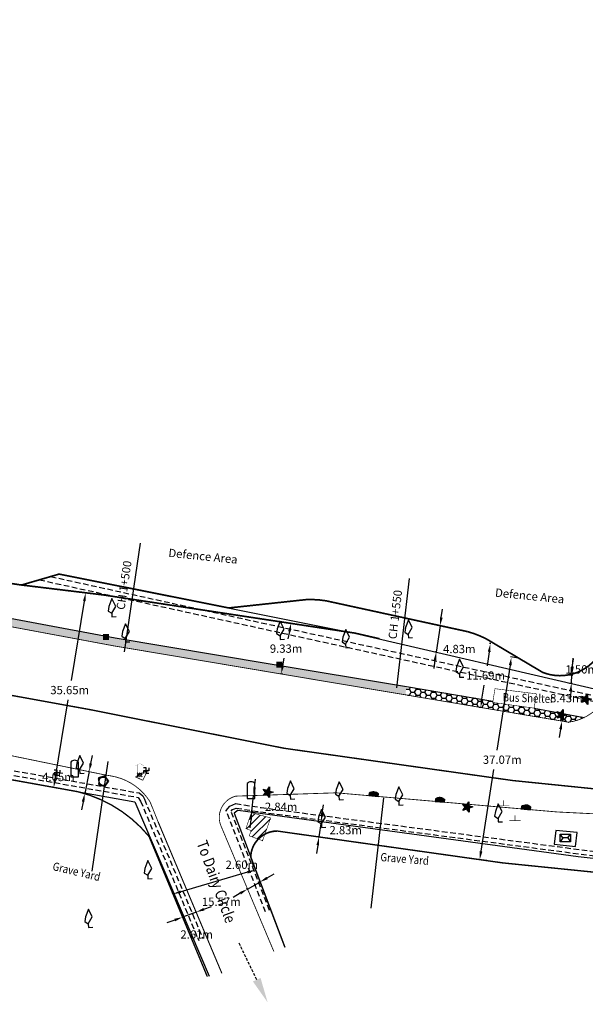
# Model space of a CAD drawing. Extents: x -10834 to 3, y 1437 to 6436.
# Drawn here: x -2674 to -2572, y 1969 to 2147 of the extents above; entities that cross this region are included whole.
import ezdxf

# ---------------------------------------------------------------- set-up
doc = ezdxf.new("R2010")
doc.units = 0
doc.header["$LTSCALE"] = 4
doc.header["$MEASUREMENT"] = 0
for name, pattern in [('DASHDOT', [1, 0.5, -0.25, 0, -0.25]), ('DASHED', [0.75, 0.5, -0.25]), ('HIDDEN', [0.375, 0.25, -0.125])]:
    doc.linetypes.add(name, pattern=pattern)
doc.layers.get('0').update_dxf_attribs({"linetype": 'CONTINUOUS'})
for name, color, linetype in [('BHATCH', 9, 'CONTINUOUS'), ('BLD', 7, 'CONTINUOUS'), ('BWV', 7, 'CONTINUOUS'), ('CHAINAGE1', 12, 'CONTINUOUS'), ('CW', 6, 'CONTINUOUS'), ('CW_GSLAB', 32, 'CONTINUOUS'), ('CW_MSFENCE', 30, 'FENCELINE1'), ('CW_STONE', 7, 'FENCELINE2'), ('DETAILS', 4, 'CONTINUOUS'), ('DIM1', 32, 'CONTINUOUS'), ('DIMF', 11, 'CONTINUOUS'), ('EP', 40, 'CONTINUOUS'), ('FP_COBBLE', 254, 'CONTINUOUS'), ('KEBJBOX', 7, 'CONTINUOUS'), ('LP', 1, 'CONTINUOUS'), ('MH', 6, 'CONTINUOUS'), ('NDIM', 7, 'CONTINUOUS'), ('NR1', 1, 'CONTINUOUS'), ('NRF', 1, 'CONTINUOUS'), ('ODRAIN', 4, 'HIDDEN'), ('OFC', 7, 'CONTINUOUS'), ('PC', 7, 'CONTINUOUS'), ('PCEN', 2, 'CONTINUOUS'), ('ROADF', 5, 'CONTINUOUS'), ('SB', 7, 'CONTINUOUS'), ('SDR', 4, 'CONTINUOUS'), ('TEXT1', 7, 'CONTINUOUS'), ('TITLE', 7, 'HIDDEN'), ('TR', 82, 'CONTINUOUS'), ('WF', 1, 'CONTINUOUS')]:
    doc.layers.add(name, color=color, linetype=linetype)
doc.styles.add('ROMANS', font='Romans')
doc.styles.add('RS', font='romans.shx')
doc.linetypes.add('FENCELINE1', pattern='A,0.25,-0.1,[133,ltypeshp.shx,S=0.1,R=0,X=-0.1,Y=0],-0.1,1', length=1.45)
doc.linetypes.add('FENCELINE2', pattern='A,0.25,-0.1,[132,ltypeshp.shx,S=0.1,R=0,X=-0.1,Y=0],-0.1,1', length=1.45)
doc.dimstyles.get("Standard").update_dxf_attribs({"dimscale": 0, "dimtxt": 2.5, "dimasz": 2.5, "dimexe": 0.18, "dimexo": 0.0625, "dimgap": 0.09, "dimtad": 0, "dimtih": 1, "dimtoh": 1, "dimzin": 0, "dimtxsty": 'ROMANS', "dimcen": 0.09, "dimazin": 3, "dimtfac": 1, "dimtofl": 0, "dimtmove": 0, "dimatfit": 3, "dimtolj": 1, "dimtzin": 0})
pattern_1 = [(0, (-2469.2596, -853.14434), (0.9375, 0.541265875), [0.625, -1.25]), (120, (-2469.2596, -853.14434), (-0.9375, 0.54126588), [0.625, -1.25]), (60, (-2469.2596, -853.14434), (2e-09, 1.08253175), [-1.25, 0.625])]

# ---------------------------------------------------------------- blocks, each defined once
blk = doc.blocks.new('TR')
at = {"layer": 'WF', "color": 82, "flags": 128}
blk.add_lwpolyline([(-0.04, 0.65), (0.69, 1.87), (0, 3.29), (-0.54, 1.88), (-0.67, 1.05)], close=True, dxfattribs=at)
at = {"layer": 'WF', "color": 82}
blk.add_lwpolyline([(-0.04, 0.65), (0, 0), (0.77, 0.05)], dxfattribs=at)
blk = doc.blocks.new('OFC')
at = {"layer": 'OFC'}
blk.add_lwpolyline([(-0.69, 2.7), (-0.69, 0), (0.69, 0), (0.69, 2.7)], dxfattribs=at)
blk.add_arc((0, 2.12), 0.896, 40.0849, 139.9151, dxfattribs=at)
blk = doc.blocks.new('LP')
blk.add_lwpolyline([(-0.92, -0.3), (0.59, 0.85), (0.04, -0.97), (-0.58, 0.83), (0.98, -0.26), (-0.92, -0.3)])
for points in [[(-0.34, 0.14), (-0.92, -0.3), (-0.2, -0.28), (-0.92, -0.3)], [(-0.58, 0.83), (-0.2, -0.28), (0.98, -0.26), (-0.2, -0.28)], [(0.04, -0.97), (-0.34, 0.14), (0.59, 0.85), (-0.34, 0.14)], [(0.04, -0.97), (0.59, 0.85), (0.59, 0.85)], [(0.59, 0.85), (0.59, 0.85), (0.04, -0.97)], [(0.04, -0.97), (0.59, 0.85), (0.59, 0.85)]]:
    blk.add_solid(points)
blk = doc.blocks.new('EP')
at = {"layer": 'EP'}
blk.add_hatch(color=256, dxfattribs=at).paths.add_polyline_path([(-0.5, -0.5), (-0.5, 0.5), (0.5, 0.5), (0.5, -0.5)])
blk.add_lwpolyline([(-0.5, -0.5, 0.1, 0.1, 0), (-0.5, 0.5, 0.1, 0.1, 0), (0.5, 0.5, 0.1, 0.1, 0), (0.5, -0.5, 0.1, 0.1, 0)], format="xyseb", close=True, dxfattribs=at)
blk = doc.blocks.new('AR')
at = {"layer": 'TITLE'}
blk.add_line((-0.11, 9), (-0.29, 23.62), dxfattribs=at)
blk.add_solid([(1.39, 9.02), (0, 0), (-1.61, 8.98)], dxfattribs=at)
blk = doc.blocks.new('*X11')
at = {"color": 0}
for p, q in [((2391.72, -264.52), (2391.88, -264.36)), ((2391.77, -264.66), (2392.03, -264.39)), ((2391.81, -264.79), (2391.92, -264.68)), ((2391.85, -264.92), (2391.92, -264.86)), ((2391.9, -265.06), (2391.94, -265.01)), ((2391.94, -265.19), (2391.99, -265.14)), ((2391.98, -265.32), (2392.06, -265.25)), ((2392.26, -264.17), (2392.53, -263.89)), ((2392.54, -264.06), (2392.74, -263.86)), ((2392.73, -264.05), (2392.85, -263.93)), ((2392.88, -264.08), (2392.95, -264)), ((2393, -264.13), (2393.05, -264.08)), ((2393.11, -264.2), (2393.15, -264.15)), ((2393.21, -264.27), (2393.26, -264.23)), ((2393.22, -265.32), (2393.4, -265.14)), ((2393.28, -264.38), (2393.36, -264.3)), ((2393.35, -264.49), (2393.46, -264.38)), ((2393.39, -264.62), (2393.56, -264.45)), ((2393.39, -264.98), (2393.49, -264.88)), ((2393.41, -264.78), (2393.57, -264.62)), ((2392.03, -265.46), (2392.15, -265.34)), ((2392.07, -265.59), (2392.24, -265.42)), ((2392.23, -265.61), (2392.36, -265.48)), ((2392.41, -265.61), (2392.49, -265.53)), ((2392.59, -265.61), (2392.64, -265.55)), ((2392.76, -265.61), (2392.84, -265.52)), ((2392.94, -265.61), (2393.22, -265.32)), ((2393.12, -265.61), (2393.32, -265.41))]:
    blk.add_line(p, q, dxfattribs=at)
blk = doc.blocks.new('MH')
blk.add_lwpolyline([(0.58, 0.82), (-0.6, 0.8), (-0.95, -0.32), (0.01, -1), (0.95, -0.3)], close=True)
blk.add_circle((0, 0), 0.75)
at = {"rotation": 324.7139906280657}
blk.add_blockref('*X11', (-1800.12, 1598.29), dxfattribs=at)
blk = doc.blocks.new('PC')
at = {"layer": 'PC'}
h = blk.add_hatch(dxfattribs=at)
h.set_pattern_fill('ANSI31', color=256, scale=2, style=0)
h.set_pattern_definition([(45, (-2456.43847, -781.6986), (-0.176776695, 0.176776695), [])])
h.paths.add_polyline_path([(-0.46, 0.72), (-0.46, 0), (0.46, 0), (0.46, 0.72)])
at = {"layer": 'PC', "const_width": 0.02}
for points in [[(0, 2.39), (-0.35, 2.29), (-0.54, 2.08), (-0.82, 2.04)], [(-0.46, 0.72), (-0.46, 2.17)], [(0, 2.39), (0.35, 2.29), (0.54, 2.08), (0.82, 2.04)], [(0.46, 0.72), (0.46, 2.17)]]:
    blk.add_lwpolyline(points, dxfattribs=at)
blk.add_lwpolyline([(-0.46, 0), (0.46, 0), (0.46, 0.72), (-0.46, 0.72)], close=True, dxfattribs=at)
blk = doc.blocks.new('KEBJBOX')
at = {"color": 5}
blk.add_line((0, -0.47), (0, 0.47), dxfattribs=at)
blk.add_lwpolyline([(-0.71, -0.93), (-0.7, 0.94), (0.71, 0.93), (0.7, -0.94)], close=True, dxfattribs=at)
for points in [[(0, 0.47), (-0.7, 0.94)], [(0, 0.47), (0.71, 0.93)], [(0, -0.47), (-0.71, -0.93)], [(0, -0.47), (0.7, -0.94)]]:
    blk.add_lwpolyline(points, dxfattribs=at)
blk = doc.blocks.new('SDR')
at = {"layer": 'SDR'}
h = blk.add_hatch(color=256, dxfattribs=at)
edge = h.paths.add_edge_path()
edge.add_arc((0, -0.39), 1.21, 45.3966, 134.6034)
edge.add_line((-0.85, 0.47), (-0.85, 0))
edge.add_line((-0.85, 0), (0.85, 0))
edge.add_line((0.85, 0), (0.85, 0.47))
blk.add_lwpolyline([(-0.85, 0.47, -0.410164), (0.85, 0.47)], format="xyb", dxfattribs=at)
blk.add_lwpolyline([(-0.85, 0.47), (-0.85, 0), (0.85, 0), (0.85, 0.47)], dxfattribs=at)
blk = doc.blocks.new('BWV')
at = {"layer": 'BWV', "const_width": 0.1}
for points in [[(-1, 0), (1, 0)], [(0, 0), (0, 1)]]:
    blk.add_lwpolyline(points, dxfattribs=at)
blk = doc.blocks.new('SB')
for points in [[(0.5, -0.5), (0, -0.5), (0, 0.5), (-0.5, 0.5)], [(0.5, 0.5), (0.5, 0), (-0.5, 0), (-0.5, -0.5)]]:
    blk.add_lwpolyline(points)
blk = doc.blocks.new('*D144')
at = {"color": 0, "linetype": 'BYBLOCK'}
for p, q in [((-2661.27, 2012.96), (-2660.98, 2014.43)), ((-2661.57, 2011.49), (-2662.36, 2007.52)), ((-2661.57, 2011.49), (-2661.74, 2011.52)), ((-2662.37, 2007.52), (-2662.54, 2007.55)), ((-2662.66, 2006.05), (-2662.95, 2004.58))]:
    blk.add_line(p, q, dxfattribs=at)
for points in [[(-2661.52, 2013.01), (-2661.03, 2012.91), (-2661.57, 2011.49)], [(-2662.9, 2006.1), (-2662.41, 2006), (-2662.36, 2007.52)]]:
    blk.add_solid(points, dxfattribs=at)
at = {"color": 0, "linetype": 'BYBLOCK', "insert": (-2667.12, 2010.53), "char_height": 1.5, "attachment_point": 5, "style": 'ROMANS'}
blk.add_mtext('\\A1;4.05m', dxfattribs=at)
blk = doc.blocks.new('*D143')
at = {"color": 0, "linetype": 'BYBLOCK'}
for p, q in [((-2631.64, 2008.63), (-2631.47, 2010.12)), ((-2632.15, 2004.33), (-2631.82, 2007.14)), ((-2631.91, 2007.15), (-2631.64, 2007.12)), ((-2632.25, 2004.34), (-2631.97, 2004.3)), ((-2632.33, 2002.84), (-2632.51, 2001.35))]:
    blk.add_line(p, q, dxfattribs=at)
for points in [[(-2631.89, 2008.66), (-2631.39, 2008.6), (-2631.82, 2007.14)], [(-2632.58, 2002.87), (-2632.08, 2002.81), (-2632.15, 2004.33)]]:
    blk.add_solid(points, dxfattribs=at)
at = {"color": 0, "linetype": 'BYBLOCK', "insert": (-2626.84, 2005.13), "char_height": 1.5, "attachment_point": 5, "style": 'ROMANS'}
blk.add_mtext('\\A1;2.84m', dxfattribs=at)
blk = doc.blocks.new('*D142')
at = {"color": 0, "linetype": 'BYBLOCK'}
for p, q in [((-2624.7, 2038.25), (-2625.22, 2038.35)), ((-2625.33, 2036.85), (-2625.6, 2035.49)), ((-2626.55, 2030.64), (-2626.29, 2031.99)), ((-2626.51, 2029.1), (-2627.02, 2029.2))]:
    blk.add_line(p, q, dxfattribs=at)
for points in [[(-2625.58, 2036.89), (-2625.09, 2036.8), (-2625.04, 2038.32)], [(-2626.8, 2030.68), (-2626.31, 2030.59), (-2626.84, 2029.16)]]:
    blk.add_solid(points, dxfattribs=at)
at = {"color": 0, "linetype": 'BYBLOCK', "insert": (-2625.94, 2033.74), "char_height": 1.5, "attachment_point": 5, "style": 'ROMANS'}
blk.add_mtext('\\A1;9.33m', dxfattribs=at)
blk = doc.blocks.new('*D141')
at = {"color": 0, "linetype": 'BYBLOCK'}
for p, q in [((-2629.37, 1992.26), (-2628.07, 1993)), ((-2632.93, 1990.24), (-2630.68, 1991.52)), ((-2630.58, 1991.35), (-2630.76, 1991.67)), ((-2634.24, 1989.49), (-2635.54, 1988.75)), ((-2632.84, 1990.07), (-2633.02, 1990.39))]:
    blk.add_line(p, q, dxfattribs=at)
for points in [[(-2629.5, 1992.48), (-2629.25, 1992.04), (-2630.68, 1991.52)], [(-2634.36, 1989.71), (-2634.11, 1989.28), (-2632.93, 1990.24)]]:
    blk.add_solid(points, dxfattribs=at)
at = {"color": 0, "linetype": 'BYBLOCK', "insert": (-2633.95, 1994.65), "char_height": 1.5, "attachment_point": 5, "style": 'ROMANS'}
blk.add_mtext('\\A1;2.60m', dxfattribs=at)
blk = doc.blocks.new('*D140')
at = {"color": 0, "linetype": 'BYBLOCK'}
for p, q in [((-2642.22, 1986.08), (-2644.67, 1985.17)), ((-2642.25, 1986.17), (-2642.16, 1985.91)), ((-2640.81, 1986.6), (-2639.41, 1987.12)), ((-2646.07, 1984.65), (-2647.48, 1984.13)), ((-2644.7, 1985.27), (-2644.6, 1985.01))]:
    blk.add_line(p, q, dxfattribs=at)
for points in [[(-2640.9, 1986.84), (-2640.73, 1986.37), (-2642.22, 1986.08)], [(-2646.16, 1984.89), (-2645.99, 1984.42), (-2644.67, 1985.17)]]:
    blk.add_solid(points, dxfattribs=at)
at = {"color": 0, "linetype": 'BYBLOCK', "insert": (-2642.12, 1982.04), "char_height": 1.5, "attachment_point": 5, "style": 'ROMANS'}
blk.add_mtext('\\A1;2.61m', dxfattribs=at)
blk = doc.blocks.new('*D139')
at = {"color": 0, "linetype": 'BYBLOCK'}
for p, q in [((-2574.22, 2030.41), (-2573.95, 2031.88)), ((-2574.07, 2028.85), (-2574.67, 2028.96)), ((-2575.61, 2020.56), (-2576.21, 2020.67)), ((-2576.3, 2019.16), (-2576.58, 2017.69))]:
    blk.add_line(p, q, dxfattribs=at)
for points in [[(-2574.47, 2030.45), (-2573.97, 2030.36), (-2574.49, 2028.93)], [(-2576.55, 2019.21), (-2576.06, 2019.12), (-2576.03, 2020.64)]]:
    blk.add_solid(points, dxfattribs=at)
at = {"color": 0, "linetype": 'BYBLOCK', "insert": (-2575.26, 2024.78), "char_height": 1.5, "attachment_point": 5, "style": 'ROMANS'}
blk.add_mtext('\\A1;8.43m', dxfattribs=at)
blk = doc.blocks.new('*D138')
at = {"color": 0, "linetype": 'BYBLOCK'}
for p, q in [((-2588.93, 2034.64), (-2589.17, 2034.68)), ((-2589.21, 2033.17), (-2589.6, 2030.62)), ((-2590.51, 2024.58), (-2590.13, 2027.12)), ((-2590.68, 2023.09), (-2590.92, 2023.12))]:
    blk.add_line(p, q, dxfattribs=at)
for points in [[(-2589.46, 2033.2), (-2588.97, 2033.13), (-2588.99, 2034.65)], [(-2590.76, 2024.61), (-2590.27, 2024.54), (-2590.74, 2023.09)]]:
    blk.add_solid(points, dxfattribs=at)
at = {"color": 0, "linetype": 'BYBLOCK', "insert": (-2589.86, 2028.87), "char_height": 1.5, "attachment_point": 5, "style": 'ROMANS'}
blk.add_mtext('\\A1;11.69m', dxfattribs=at)
blk = doc.blocks.new('*D308')
at = {"color": 0, "linetype": 'BYBLOCK'}
for p, q in [((-2574.13, 2030.49), (-2574.02, 2031.99)), ((-2574.6, 2029.02), (-2574.07, 2028.98)), ((-2574.35, 2027.5), (-2574.24, 2028.99)), ((-2574.71, 2027.52), (-2574.18, 2027.49)), ((-2574.47, 2026), (-2574.58, 2024.51))]:
    blk.add_line(p, q, dxfattribs=at)
for points in [[(-2574.38, 2030.51), (-2573.89, 2030.47), (-2574.24, 2028.99)], [(-2574.71, 2026.02), (-2574.22, 2025.98), (-2574.35, 2027.5)]]:
    blk.add_solid(points, dxfattribs=at)
at = {"color": 0, "linetype": 'BYBLOCK', "insert": (-2572.48, 2029.98), "char_height": 1.5, "attachment_point": 5, "style": 'ROMANS'}
blk.add_mtext('\\A1;1.50m', dxfattribs=at)
blk = doc.blocks.new('*D307')
at = {"color": 0, "linetype": 'BYBLOCK'}
for p, q in [((-2597.87, 2039.37), (-2597.65, 2040.85)), ((-2598.09, 2037.89), (-2598.8, 2033.11)), ((-2598.06, 2037.88), (-2598.27, 2037.91)), ((-2598.76, 2033.11), (-2598.97, 2033.14)), ((-2599.01, 2031.63), (-2599.23, 2030.15))]:
    blk.add_line(p, q, dxfattribs=at)
for points in [[(-2598.12, 2039.41), (-2597.62, 2039.33), (-2598.09, 2037.89)], [(-2599.26, 2031.67), (-2598.77, 2031.59), (-2598.8, 2033.11)]]:
    blk.add_solid(points, dxfattribs=at)
at = {"color": 0, "linetype": 'BYBLOCK', "insert": (-2594.62, 2033.67), "char_height": 1.5, "attachment_point": 5, "style": 'ROMANS'}
blk.add_mtext('\\A1;4.83m', dxfattribs=at)
blk = doc.blocks.new('*D306')
at = {"color": 0, "linetype": 'BYBLOCK'}
for p, q in [((-2619.39, 2003.97), (-2619.18, 2005.46)), ((-2619.6, 2002.49), (-2620, 1999.68)), ((-2619.61, 2002.49), (-2619.42, 2002.46)), ((-2620.21, 1998.2), (-2620.42, 1996.71)), ((-2620.01, 1999.68), (-2619.82, 1999.66))]:
    blk.add_line(p, q, dxfattribs=at)
for points in [[(-2619.64, 2004.01), (-2619.14, 2003.94), (-2619.6, 2002.49)], [(-2620.45, 1998.23), (-2619.96, 1998.16), (-2620, 1999.68)]]:
    blk.add_solid(points, dxfattribs=at)
at = {"color": 0, "linetype": 'BYBLOCK', "insert": (-2615.16, 2000.91), "char_height": 1.5, "attachment_point": 5, "style": 'ROMANS'}
blk.add_mtext('\\A1;2.83m', dxfattribs=at)
blk = doc.blocks.new('*D226')
at = {"color": 0, "linetype": 'BYBLOCK'}
for p, q in [((-2662.26, 2043.84), (-2662.02, 2043.8)), ((-2662.44, 2042.35), (-2664.79, 2027.99)), ((-2667.71, 2010.13), (-2665.36, 2024.49)), ((-2668.02, 2008.66), (-2667.78, 2008.62))]:
    blk.add_line(p, q, dxfattribs=at)
for points in [[(-2662.68, 2042.39), (-2662.19, 2042.31), (-2662.19, 2043.83)], [(-2667.96, 2010.17), (-2667.47, 2010.09), (-2667.96, 2008.65)]]:
    blk.add_solid(points, dxfattribs=at)
at = {"color": 0, "linetype": 'BYBLOCK', "insert": (-2665.08, 2026.24), "char_height": 1.5, "attachment_point": 5, "style": 'ROMANS'}
blk.add_mtext('\\A1;35.65m', dxfattribs=at)
blk = doc.blocks.new('*D225')
at = {"color": 0, "linetype": 'BYBLOCK'}
for p, q in [((-2583.92, 2032.02), (-2585.36, 2032.25)), ((-2585.42, 2030.74), (-2587.82, 2015.4)), ((-2590.69, 1997.08), (-2588.37, 2011.9)), ((-2589.66, 1995.4), (-2591.1, 1995.63))]:
    blk.add_line(p, q, dxfattribs=at)
for points in [[(-2585.66, 2030.77), (-2585.17, 2030.7), (-2585.18, 2032.22)], [(-2590.94, 1997.12), (-2590.44, 1997.04), (-2590.92, 1995.6)]]:
    blk.add_solid(points, dxfattribs=at)
at = {"color": 0, "linetype": 'BYBLOCK', "insert": (-2586.85, 2013.65), "char_height": 1.5, "attachment_point": 5, "style": 'ROMANS'}
blk.add_mtext('\\A1;37.07m', dxfattribs=at)
blk = doc.blocks.new('*D219')
at = {"color": 0, "linetype": 'BYBLOCK'}
for p, q in [((-2632.93, 1993.29), (-2645, 1989.78)), ((-2631.57, 1993.96), (-2631.44, 1993.53)), ((-2646.52, 1989.62), (-2646.39, 1989.19))]:
    blk.add_line(p, q, dxfattribs=at)
for points in [[(-2633, 1993.53), (-2632.86, 1993.05), (-2631.49, 1993.71)], [(-2645.07, 1990.02), (-2644.93, 1989.54), (-2646.44, 1989.36)]]:
    blk.add_solid(points, dxfattribs=at)
at = {"color": 0, "linetype": 'BYBLOCK', "insert": (-2637.66, 1987.96), "char_height": 1.5, "attachment_point": 5, "style": 'ROMANS'}
blk.add_mtext('\\A1;15.57m', dxfattribs=at)

msp = doc.modelspace()

# ---------------------------------------------------------------- hatches: boundary and pattern name
at = {"layer": 'BHATCH'}
h = msp.add_hatch(dxfattribs=at)
h.set_pattern_fill('ANSI31,_I', color=256, scale=7, style=2)
h.set_pattern_definition([(45, (-2469.2596, -853.1443), (-0.61871843, 0.61871843), [])])
h.paths.add_polyline_path([(-2628.734, 2003.113), (-2632.216, 2004.06), (-2633.212, 2001.192), (-2632.246, 2000.816), (-2632.621, 1999.885), (-2630.195, 1999.004)])
at = {"layer": 'FP_COBBLE'}
h = msp.add_hatch(dxfattribs=at)
h.set_pattern_fill('HONEY', color=256, scale=5, style=0)
h.set_pattern_definition(pattern_1)
h.paths.add_polyline_path([(-4081.792, 2319.682), (-4069.08, 2318.878), (-4059.83, 2318.459), (-4003.824, 2314.046), (-3931.12, 2306.075), (-3899.783, 2303.757), (-3862.235, 2300.857), (-3827.127, 2298.077), (-3767.642, 2293.971), (-3717.779, 2290.015), (-3685.165, 2285.823), (-3649.21, 2279.639), (-3606.732, 2270.973), (-3569.568, 2262.181), (-3466.586, 2235.373), (-3382.771, 2215.568), (-3245.26, 2181.258), (-3226.283, 2175.951), (-3199.956, 2170.846), (-3042.853, 2131.863), (-3015.772, 2124.133), (-2978.753, 2115.745), (-2928.557, 2102.747), (-2875.937, 2091.512), (-2832.242, 2080.919), (-2787.045, 2071.122), (-2751.351, 2063.978), (-2709.341, 2056.168), (-2628.622, 2044.285), (-2567.039, 2037.156), (-2557.873, 2036.35), (-2537.783, 2038.231), (-2517.387, 2042.795), (-2501.355, 2046.56), (-2477.234, 2053.3), (-2428.416, 2065.524), (-2350.643, 2083.39), (-2318.261, 2091.781), (-2262.399, 2104.251), (-2216.111, 2113.889), (-2147.705, 2129.803), (-2085.389, 2143.343), (-2023.225, 2157.856), (-1967.807, 2169.563), (-1909.114, 2182.116), (-1865.086, 2192.113), (-1803.535, 2205.722), (-1750.65, 2216.373), (-1695.256, 2229.649), (-1653.133, 2239.23), (-1609.97, 2248.318), (-1562.304, 2258.001), (-1541.065, 2263), (-1522.993, 2267.392), (-1511.495, 2269.417), (-1505.738, 2270.61), (-1465.067, 2282.928), (-1459.976, 2284.563), (-1452.627, 2288.988), (-1399.373, 2310.554), (-1364.139, 2325.55), (-1364.139, 2325.55), (-1399.373, 2310.554), (-1452.627, 2288.988), (-1459.976, 2284.563), (-1465.067, 2282.928), (-1505.738, 2270.61), (-1511.495, 2269.417), (-1522.993, 2267.392), (-1541.065, 2263), (-1562.304, 2258.001), (-1609.97, 2248.318), (-1653.133, 2239.23), (-1695.256, 2229.649), (-1750.65, 2216.373), (-1803.535, 2205.722), (-1865.086, 2192.113), (-1909.114, 2182.116), (-1967.807, 2169.563), (-2023.225, 2157.856), (-2085.389, 2143.343), (-2147.705, 2129.803), (-2216.111, 2113.889), (-2262.399, 2104.251), (-2318.261, 2091.781), (-2350.643, 2083.39), (-2428.416, 2065.524), (-2477.234, 2053.3), (-2501.355, 2046.56), (-2517.387, 2042.795), (-2537.783, 2038.231), (-2557.873, 2036.35), (-2567.039, 2037.156), (-2628.622, 2044.285), (-2709.341, 2056.168), (-2751.351, 2063.978), (-2787.045, 2071.122), (-2832.242, 2080.919), (-2875.937, 2091.512), (-2928.557, 2102.747), (-2978.753, 2115.745), (-3015.772, 2124.133), (-3042.853, 2131.863), (-3199.956, 2170.846), (-3226.283, 2175.951), (-3245.26, 2181.258), (-3382.771, 2215.568), (-3466.586, 2235.373), (-3569.568, 2262.181), (-3606.732, 2270.973), (-3649.21, 2279.639), (-3685.165, 2285.823), (-3717.779, 2290.015), (-3767.642, 2293.971), (-3827.127, 2298.077), (-3862.235, 2300.857), (-3899.783, 2303.757), (-3931.12, 2306.075), (-4003.824, 2314.046), (-4059.83, 2318.459), (-4069.08, 2318.878), (-4081.792, 2319.682), (-4123.516, 2319.379), (-4123.338, 2318.953, -0.016117), (-4119.677, 2312.762, 0.0674106), (-4118.783, 2311.554, 0.1362176), (-4117.359, 2310.725), (-4112.542, 2309.459), (-4119.697, 2309.407, -0.0474629), (-4121.695, 2310.923, -0.0766014), (-4124.917, 2317.743, 0.0041363), (-4125.403, 2319.366)])
h = msp.add_hatch(dxfattribs=at)
h.set_pattern_fill('HONEY', color=256, scale=5, style=0)
h.set_pattern_definition(pattern_1)
h.paths.add_polyline_path([(-2604.171, 2026.87), (-2610.698, 2027.965), (-2610.698, 2026.444), (-2604.364, 2025.382)])
h.paths.add_polyline_path([(-2610.698, 2027.965), (-2615.256, 2028.73, -0.0244634), (-2613.093, 2026.846), (-2610.698, 2026.444)])
h.paths.add_polyline_path([(-2615.256, 2028.73), (-2629.18, 2031.065), (-2643.053, 2033.397, 0.0244613), (-2645.712, 2032.323), (-2629.428, 2029.586), (-2613.093, 2026.846, 0.0244634)])
h.paths.add_polyline_path([(-2656.864, 2035.719), (-2716.484, 2046.82), (-2718.397, 2044.03), (-2717.311, 2044.888), (-2715.811, 2045.169), (-2657.138, 2034.244), (-2645.712, 2032.323, -0.0244613), (-2643.053, 2033.397)])
h = msp.add_hatch(dxfattribs=at)
h.set_pattern_fill('HONEY', color=256, scale=5, style=0)
h.set_pattern_definition(pattern_1)
h.paths.add_polyline_path([(-2588.568, 2023.997), (-2588.528, 2024.246), (-2604.171, 2026.87), (-2604.364, 2025.382), (-2574.857, 2020.432, 0.0799134), (-2572.032, 2021.279), (-2581.078, 2022.979)])

# ---------------------------------------------------------------- linework, layer by layer
at = {"layer": 'BLD', "const_width": 0.1}
for points in [[(-2588.161, 2026.492), (-2588.568, 2023.997), (-2581.078, 2022.979), (-2580.667, 2025.566), (-2588.161, 2026.492)], [(-2628.734, 2003.113), (-2632.216, 2004.06), (-2633.212, 2001.192), (-2632.246, 2000.816), (-2632.621, 1999.885), (-2630.195, 1999.004), (-2628.734, 2003.113)]]:
    msp.add_lwpolyline(points, dxfattribs=at)
at = {"layer": 'CHAINAGE1'}
for points in [[(-2655.196, 2033.133), (-2652.298, 2052.825)], [(-2605.938, 2026.656), (-2603.649, 2046.428)], [(-2661.036, 1993.464), (-2658.116, 2013.299)], [(-2610.55, 1986.826), (-2608.244, 2006.741)]]:
    msp.add_lwpolyline(points, dxfattribs=at)
at = {"layer": 'CW'}
msp.add_lwpolyline([(-2634.611, 2004.528), (-2635.356, 2003.958)], dxfattribs=at)
at = {"layer": 'CW_GSLAB'}
msp.add_lwpolyline([(-2634.611, 2004.528), (-2573.088, 1996.157), (-2558.5, 1994.504)], dxfattribs=at)
at = {"layer": 'CW_MSFENCE', "flags": 128}
msp.add_lwpolyline([(-2573.577, 1997.972), (-2573.316, 2000.475), (-2577.136, 2000.872), (-2577.47, 1998.384)], close=True, dxfattribs=at)
at = {"layer": 'CW_STONE', "flags": 128}
for points in [[(-2968.929, 2103.826), (-2965.522, 2103.431), (-2962.126, 2093.993), (-2924.234, 2085.075), (-2922.13, 2087.808), (-2920.203, 2084.126), (-2899.923, 2079.354), (-2897.993, 2081.372), (-2897.079, 2078.729), (-2848.048, 2068.838), (-2845.491, 2072.37), (-2844.706, 2068.106), (-2818.711, 2062.969), (-2814.065, 2061.934), (-2799.345, 2059.14), (-2797.171, 2061.965), (-2795.37, 2058.525), (-2766.375, 2056.559), (-2761.971, 2060.487), (-2718.397, 2044.03), (-2715.144, 2048.772), (-2717.787, 2049.941), (-2715.486, 2051.301), (-2673.794, 2045.243), (-2666.997, 2047.217), (-2613.546, 2036.556), (-2569.356, 2026.268), (-2568.509, 2028.441), (-2567.252, 2031.862), (-2565.69, 2044.019), (-2561.972, 2057.499)], [(-2635.356, 2003.958), (-2626.166, 1979.75)]]:
    msp.add_lwpolyline(points, dxfattribs=at)
at = {"layer": 'CW_STONE'}
msp.add_lwpolyline([(-2738.696, 2021.696), (-2678.332, 2010.516), (-2678.332, 2010.516), (-2653.325, 2006.01), (-2639.876, 1974.475), (-2639.876, 1974.475)], dxfattribs=at)
at = {"layer": 'FP_COBBLE'}
msp.add_line((-2581.078, 2022.979), (-2572.032, 2021.279), dxfattribs=at)
for points in [[(-2716.484, 2046.82), (-2656.864, 2035.719), (-2629.18, 2031.065), (-2604.171, 2026.87)], [(-2604.171, 2026.87), (-2588.528, 2024.246)]]:
    msp.add_lwpolyline(points, dxfattribs=at)
at = {"layer": 'NR1', "color": 2, "const_width": 0.3}
msp.add_lwpolyline([(-2636.306, 2041.095), (-2622.283, 2042.606, -0.0502342), (-2618.73, 2042.39), (-2593.095, 2036.806, -0.0502342), (-2589.774, 2035.524), (-2579.556, 2029.452)], format="xyb", dxfattribs=at)
at = {"layer": 'NRF'}
for points, const_width in [([(-2936.887, 2096.877), (-2874.096, 2080.557), (-2866.076, 2078.513), (-2846.338, 2074.09), (-2800.377, 2064.521), (-2778.578, 2060.746), (-2714.251, 2051.121), (-2673.794, 2045.243)], 0.3), ([(-2673.794, 2045.243), (-2666.997, 2047.217), (-2636.306, 2041.095)], 0.3), ([(-2609.131, 2035.543), (-2609.036, 2035.522)], 0.3), ([(-2640.19, 1974.426), (-2650.731, 1999.772)], 0.25), ([(-2626.166, 1979.75), (-2632.341, 1996.015)], 0.25)]:
    msp.add_lwpolyline(points, dxfattribs=dict(at, const_width=const_width))
at = {"layer": 'NRF', "linetype": 'DASHED', "const_width": 0.3}
msp.add_lwpolyline([(-2673.794, 2045.243), (-2658.985, 2043.448), (-2613.546, 2036.556), (-2609.036, 2035.522)], dxfattribs=at)
at = {"layer": 'NRF'}
for points, const_width in [([(-2568.039, 2036.044, -0.4838924), (-2579.556, 2029.452, -21.9992703)], 0.3), ([(-2683.204, 2011.418), (-2678.332, 2010.516), (-2663.583, 2007.858, -0.1614358), (-2650.731, 1999.772)], 0.25)]:
    msp.add_lwpolyline(points, format="xyb", dxfattribs=dict(at, const_width=const_width))
msp.add_lwpolyline([(-2460.085, 2017.425, 0.3, 0.3, 0), (-2504.903, 2005.545, 0.3, 0.3, 0), (-2536.574, 1996.199, 0.3, 0.3, 0), (-2547.453, 1994.14, 0.3, 0.3, 0), (-2556.978, 1992.783, 0.25, 0.25, 0), (-2563.74, 1992.646, 0.25, 0.25, 0), (-2586.755, 1994.988, 0.25, 0.25, 0), (-2627.595, 2000.754, 0.3, 0.3, 0.4027042), (-2632.341, 1996.015, 0, 0, 0)], format="xyseb", dxfattribs=at)
at = {"layer": 'ODRAIN'}
for points in [[(-2670.558, 2046.183), (-2568.791, 2023.882)], [(-2668.52, 2046.775), (-2568.162, 2024.783)], [(-2738.633, 2022.926), (-2652.538, 2007.639)], [(-2738.661, 2022.091), (-2652.683, 2006.825)], [(-2652.538, 2007.639), (-2651.831, 2007.134), (-2651.565, 2006.498), (-2640.998, 1981.299)], [(-2652.683, 2006.825), (-2652.248, 2006.169), (-2641.742, 1980.932)], [(-2629.677, 1986.117), (-2636.78, 2004.487), (-2636.104, 2005.276), (-2635.56, 2005.517), (-2635.052, 2005.735), (-2630.465, 2004.993), (-2567.642, 1996.722), (-2560.845, 1996.548)], [(-2628.935, 1986.404), (-2635.866, 2004.33), (-2635.617, 2004.621), (-2635.242, 2004.788), (-2634.951, 2004.912), (-2630.581, 2004.205), (-2567.704, 1995.928), (-2560.749, 1995.75)]]:
    msp.add_lwpolyline(points, dxfattribs=at)
at = {"layer": 'PCEN', "linetype": 'DASHDOT'}
msp.add_lwpolyline([(-2313.045, 2070.623, 0.25, 0.25, 0), (-2328.954, 2066.237, 0.2, 0.2, 0), (-2401.885, 2046.059, 0.2, 0.2, 0), (-2418.853, 2042.493, 0.2, 0.2, 0), (-2424.291, 2041.1, 0.2, 0.2, 0), (-2450.839, 2035.038, 0.2, 0.2, 0), (-2463.929, 2031.925, 0.3, 0.3, 0), (-2508.948, 2019.99, 0.3, 0.3, 0), (-2540.1, 2010.798, 0.3, 0.3, 0), (-2549.906, 2008.942, 0.3, 0.3, 0), (-2558.193, 2007.762, 0.25, 0.25, 0), (-2563.131, 2007.661, 0.25, 0.25, 0), (-2584.947, 2009.882, 0.25, 0.25, 0), (-2626.281, 2015.717, 0.25, 0.25, 0), (-2661.498, 2022.724, 0.25, 0.25, 0), (-2680.473, 2026.167, 0.25, 0.25, 0), (-2719.257, 2033.709, 0.25, 0.25, 0), (-2780.968, 2045.937, 0.25, 0.25, 0), (-2803.126, 2049.774, 0.25, 0.25, 0), (-2850.016, 2059.138, 0.25, 0.25, 0), (-2876.787, 2064.866, 0.25, 0.25, 0), (-3021.016, 2104.363, 0.25, 0.25, 0)], format="xyseb", dxfattribs=at)
at = {"layer": 'ROADF', "const_width": 0.15}
for points in [[(-2557.531, 2056.026), (-2567.266, 2026.71, -0.2871154), (-2574.857, 2020.432, -4.2024778)], [(-2649.065, 2002.36), (-2650.539, 2006.023, 0.2160563), (-2657.599, 2010.714, 8.1099069)], [(-2637.687, 2001.601), (-2637.687, 2001.601, -0.4627667), (-2635.047, 2007.061, 6.9420801)]]:
    msp.add_lwpolyline(points, format="xyb", dxfattribs=at)
at = {"layer": 'ROADF'}
for points, const_width in [([(-2719.14, 2043.398), (-2718.397, 2044.03), (-2717.311, 2044.888), (-2715.811, 2045.169), (-2657.138, 2034.244)], 0.15), ([(-2657.138, 2034.244), (-2629.428, 2029.586), (-2574.857, 2020.432)], 0.15), ([(-2635.047, 2007.061), (-2616.886, 2007.66), (-2576.99, 2004.204), (-2569.652, 2003.835), (-2554.219, 2004.887), (-2531.705, 2008.059), (-2444.11, 2029.454), (-2429.969, 2032.917)], 0.15), ([(-2751.729, 2030.01), (-2659.001, 2010.96), (-2657.599, 2010.714)], 0.15), ([(-2653.18, 2010.541), (-2650.945, 2011.749), (-2651.862, 2009.937)], 0.15), ([(-2653.18, 2010.541), (-2651.862, 2009.937)], 0.15), ([(-2649.065, 2002.36), (-2637.551, 1975.005)], 0.2), ([(-2649.065, 2002.36), (-2637.551, 1975.005)], 0.15), ([(-2637.687, 2001.601), (-2628.161, 1978.982)], 0.15), ([(-2637.687, 2001.601), (-2628.161, 1978.982)], 0.15)]:
    msp.add_lwpolyline(points, dxfattribs=dict(at, const_width=const_width))

# ---------------------------------------------------------------- block references
at = {"layer": 'BWV'}
for p in [(-2586.576, 2005.309), (-2584.539, 2002.608)]:
    msp.add_blockref('BWV', p, dxfattribs=at)
at = {"layer": 'DETAILS', "xscale": 0.5056726886768776, "yscale": 0.5056726886768776, "zscale": 0.5056726886768776, "rotation": 25.03353428501516}
msp.add_blockref('AR', (-2629.273, 1969.757), dxfattribs=at)
at = {"layer": 'EP', "rotation": 90}
for p in [(-2658.494, 2035.823), (-2627.177, 2030.843)]:
    msp.add_blockref('EP', p, dxfattribs=at)
at = {"layer": 'KEBJBOX', "rotation": 90}
msp.add_blockref('KEBJBOX', (-2575.444, 1999.49), dxfattribs=at)
at = {"layer": 'LP', "rotation": 90}
for p in [(-2571.689, 2024.567), (-2576.113, 2021.75), (-2629.224, 2007.734), (-2593.158, 2005.058)]:
    msp.add_blockref('LP', p, dxfattribs=at)
at = {"layer": 'MH', "rotation": 90}
msp.add_blockref('MH', (-2659.025, 2009.762), dxfattribs=at)
at = {"layer": 'OFC'}
for p in [(-2664.189, 2010.531), (-2632.278, 2006.633)]:
    msp.add_blockref('OFC', p, dxfattribs=at)
at = {"layer": 'PC'}
msp.add_blockref('PC', (-2652.419, 2010.538), dxfattribs=at)
at = {"layer": 'SB'}
for p in [(-2667.369, 2011.269), (-2651.251, 2011.657)]:
    msp.add_blockref('SB', p, dxfattribs=at)
at = {"layer": 'SDR'}
for p, rotation in [((-2610.121, 2007.074), 355.0490992281313), ((-2598.119, 2006.034), 355.0490992281352), ((-2582.568, 2004.687), 355.0490992281361)]:
    msp.add_blockref('SDR', p, dxfattribs=dict(at, rotation=rotation))
at = {"layer": 'TR'}
for p in [(-2657.445, 2039.49), (-2603.823, 2035.671), (-2654.98, 2034.942), (-2626.99, 2035.408), (-2615.156, 2033.911), (-2594.566, 2028.556), (-2663.256, 2011.147), (-2625.141, 2006.533), (-2616.336, 2006.382), (-2605.535, 2005.453), (-2587.558, 2002.389), (-2619.524, 2001.376), (-2650.919, 1992.11), (-2661.686, 1983.333)]:
    msp.add_blockref('TR', p, dxfattribs=at)

# ---------------------------------------------------------------- texts
at = {"layer": 'CHAINAGE1', "linetype": 'FENCELINE2', "ltscale": 10, "style": 'ROMANS'}
for s, rotation, p in [('CH 1+500', 81.62575, (-2655.168, 2040.681)), ('CH 1+550', 83.39616, (-2605.975, 2035.377))]:
    msp.add_text(s, height=1.5, rotation=rotation, dxfattribs=at).set_placement(p)
at = {"layer": 'TEXT1', "style": 'RS'}
for p in [(-2647.28, 2050.337), (-2588.203, 2043.153)]:
    msp.add_text('Defence Area', height=1.5, rotation=354.30305, dxfattribs=at).set_placement(p)
at = {"layer": 'TEXT1', "style": 'RS', "width": 0.85}
for s, height, rotation, p in [('Bus Shelter', 1.5, 358.00135, (-2586.791, 2024.202)), ('To Dairy Circle', 2, 289.95286, (-2642.161, 1998.6)), ('Grave Yard', 1.5, 355.37782, (-2608.925, 1995.32)), ('Grave Yard', 1.5, 346.59623, (-2668.271, 1993.712))]:
    msp.add_text(s, height=height, rotation=rotation, dxfattribs=at).set_placement(p)

# ---------------------------------------------------------------- dimensions: what is measured, and where the dimension line sits
at = {"layer": 'DIM1'}
dim = msp.add_aligned_dim(p1=(-2668.082, 2008.669), p2=(-2662.318, 2043.852), distance=-0.126, dimstyle='STANDARD', override={"dimscale": 1, "dimtxt": 1.5, "dimasz": 1.5, "dimgap": 1, "dimpost": 'm'}, dxfattribs=at)
dim.commit()
dim.dimension.update_dxf_attribs({"geometry": '*D226', "text_midpoint": (-2665.075, 2026.24)})
for base, p1, p2, angle, picture, middle in [((-2590.922, 1995.597), (-2583.861, 2032.01), (-2589.6, 1995.39), 261.09314, '*D225', (-2586.85, 2013.65)), ((-2646.442, 1989.364), (-2631.584, 1994.022), (-2646.533, 1989.678), 196.20221, '*D219', (-2637.656, 1987.956))]:
    dim = msp.add_linear_dim(base=base, p1=p1, p2=p2, angle=angle, dimstyle='STANDARD', override={"dimscale": 1, "dimtxt": 1.5, "dimasz": 1.5, "dimgap": 1, "dimpost": 'm'}, dxfattribs=at)
    dim.commit()
    dim.dimension.update_dxf_attribs({"geometry": picture, "text_midpoint": middle, "dimtype": 161})
at = {"layer": 'DIMF'}
for base, p1, p2, angle, picture, middle in [((-2598.795, 2033.114), (-2597.994, 2037.873), (-2598.701, 2033.1), 261.57564, '*D307', (-2594.619, 2033.666)), ((-2574.245, 2028.994), (-2574.773, 2027.529), (-2574.663, 2029.025), 85.78664, '*D308', (-2572.481, 2029.976)), ((-2619.997, 1999.682), (-2619.672, 2002.496), (-2620.068, 1999.691), 261.96394, '*D306', (-2615.161, 2000.912))]:
    dim = msp.add_linear_dim(base=base, p1=p1, p2=p2, angle=angle, dimstyle='STANDARD', override={"dimscale": 1, "dimtxt": 1.5, "dimasz": 1.5, "dimgap": 1.5, "dimpost": 'm'}, dxfattribs=at)
    dim.commit()
    dim.dimension.update_dxf_attribs({"geometry": picture, "text_midpoint": middle, "dimtype": 161})
at = {"layer": 'NDIM'}
for p1, p2, distance, picture, middle in [((-2626.444, 2029.085), (-2624.643, 2038.239), 0.406, '*D142', (-2625.942, 2033.741)), ((-2590.616, 2023.076), (-2588.869, 2034.632), 0.123, '*D138', (-2589.864, 2028.872)), ((-2575.546, 2020.548), (-2574.01, 2028.841), 0.492, '*D139', (-2575.261, 2024.784)), ((-2661.51, 2011.475), (-2662.305, 2007.506), -0.058, '*D144', (-2667.123, 2010.534)), ((-2632.309, 2004.344), (-2631.976, 2007.162), -0.157, '*D143', (-2626.845, 2005.126)), ((-2632.807, 1990.013), (-2630.55, 1991.296), 0.256, '*D141', (-2633.947, 1994.647)), ((-2642.276, 1986.23), (-2644.722, 1985.324), 0.16, '*D140', (-2642.117, 1982.044))]:
    dim = msp.add_aligned_dim(p1=p1, p2=p2, distance=distance, dimstyle='STANDARD', override={"dimscale": 1, "dimtxt": 1.5, "dimasz": 1.5, "dimgap": 1, "dimpost": 'm'}, dxfattribs=at)
    dim.commit()
    dim.dimension.update_dxf_attribs({"geometry": picture, "text_midpoint": middle})

doc.saveas('drawing.dxf')
